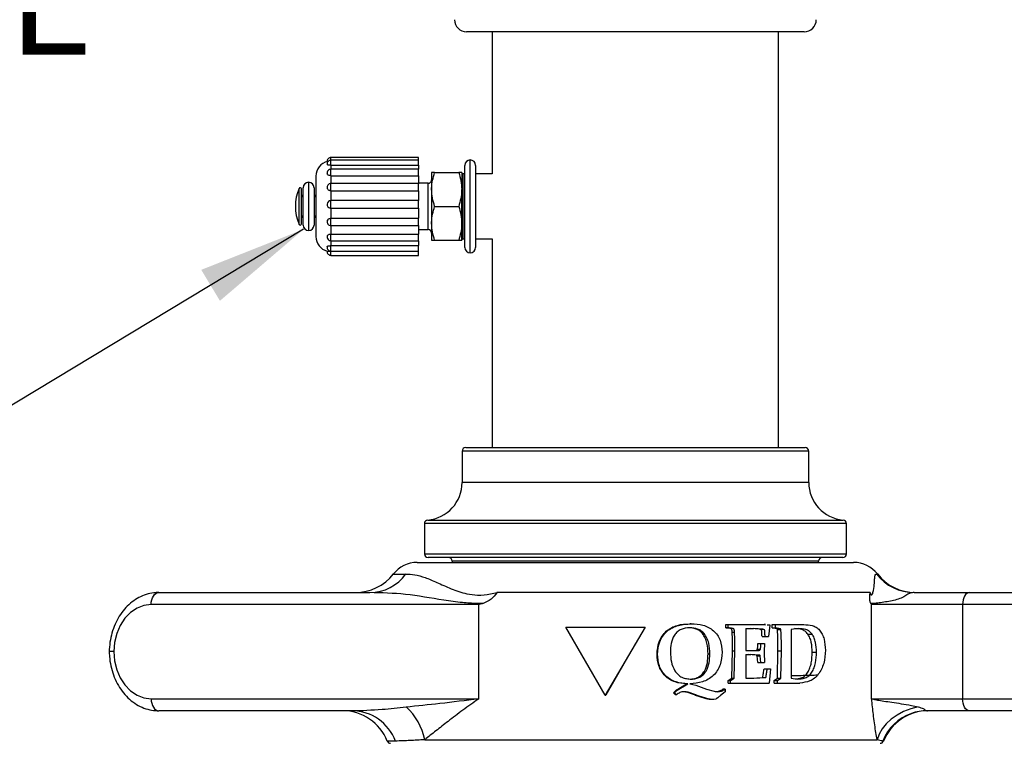
# Model space of a CAD drawing. Units: inches. Extents: x 0.5 to 10.9, y 0.1 to 16.9.
# Drawn here: x 5.4 to 6.2, y 14.5 to 15.1 of the extents above; entities that cross this region are included whole.
import ezdxf

# ---------------------------------------------------------------- set-up
doc = ezdxf.new("R2010")
doc.units = ezdxf.units.IN
doc.header["$LTSCALE"] = 0.5
doc.header["$MEASUREMENT"] = 0
doc.styles.add('logo', font='ARIALN.TTF')

msp = doc.modelspace()

# ---------------------------------------------------------------- linework, layer by layer
at = {"color": 7, "linetype": 'Continuous', "lineweight": 25}
for p, q in [((6.01931, 15.06005), (5.73931, 15.06005)), ((5.76056, 15.06005), (5.76056, 14.94225)), ((5.99806, 14.71525), (5.99806, 15.06005)), ((5.69931, 14.95584), (5.62681, 14.95584)), ((5.69931, 14.95361), (5.62681, 14.95361)), ((5.69931, 14.95361), (5.69931, 14.95584)), ((5.69931, 14.9493), (5.69931, 14.95361)), ((5.62681, 14.9493), (5.69931, 14.9493)), ((5.69931, 14.94602), (5.62681, 14.94602)), ((5.69931, 14.9493), (5.69931, 14.94602)), ((5.69931, 14.94069), (5.69931, 14.94602)), ((5.73781, 14.88125), (5.73781, 14.94925)), ((5.74681, 14.94925), (5.74681, 14.88125)), ((5.61431, 14.94025), (5.61431, 14.89025)), ((5.62681, 14.94069), (5.62681, 14.93387)), ((5.62681, 14.94069), (5.69931, 14.94069)), ((5.69931, 14.94069), (5.69931, 14.93387)), ((5.71031, 14.94337), (5.71031, 14.92931)), ((5.71282, 14.94337), (5.73279, 14.94337)), ((5.73531, 14.94337), (5.73531, 14.92931)), ((5.73781, 14.94225), (5.73631, 14.94225)), ((5.76056, 14.94225), (5.74681, 14.94225)), ((5.60231, 14.91029), (5.60231, 14.92975)), ((5.60381, 14.89975), (5.60381, 14.93075)), ((5.61281, 14.93075), (5.61281, 14.89975)), ((5.69931, 14.93422), (5.62681, 14.93422)), ((5.62681, 14.92821), (5.62681, 14.92)), ((5.62681, 14.92821), (5.69931, 14.92821)), ((5.70731, 14.93439), (5.69931, 14.93439)), ((5.69931, 14.92821), (5.69931, 14.93422)), ((5.69931, 14.92821), (5.69931, 14.92)), ((5.71031, 14.92931), (5.71031, 14.90119)), ((5.73531, 14.90119), (5.73531, 14.92931)), ((5.69931, 14.92001), (5.62681, 14.92001)), ((5.69931, 14.91376), (5.69931, 14.92001)), ((5.62681, 14.91376), (5.62623, 14.91386)), ((5.62681, 14.91376), (5.62681, 14.9054)), ((5.62681, 14.91376), (5.69931, 14.91376)), ((5.69931, 14.91376), (5.69931, 14.9054)), ((5.71282, 14.91525), (5.73279, 14.91525)), ((5.60231, 14.90075), (5.60231, 14.91029)), ((5.62681, 14.9054), (5.69931, 14.9054)), ((5.69931, 14.8993), (5.69931, 14.9054)), ((5.62681, 14.89953), (5.62681, 14.89231)), ((5.62681, 14.8993), (5.69931, 14.8993)), ((5.69931, 14.89953), (5.69931, 14.89231)), ((5.69931, 14.8961), (5.70731, 14.8961)), ((5.71031, 14.90119), (5.71031, 14.88712)), ((5.73531, 14.88712), (5.73531, 14.90119)), ((5.62681, 14.89231), (5.69931, 14.89231)), ((5.62681, 14.88679), (5.69931, 14.88679)), ((5.69931, 14.88679), (5.69931, 14.89231)), ((5.69931, 14.88679), (5.69931, 14.8827)), ((5.71282, 14.88712), (5.73279, 14.88712)), ((5.73631, 14.88825), (5.73781, 14.88825)), ((5.74681, 14.88825), (5.76056, 14.88825)), ((5.76056, 14.88825), (5.76056, 14.71525)), ((5.62681, 14.8827), (5.69931, 14.8827)), ((5.69931, 14.87814), (5.69931, 14.8827)), ((5.62681, 14.87814), (5.69931, 14.87814)), ((5.62681, 14.87805), (5.69931, 14.87805)), ((5.62681, 14.87466), (5.69931, 14.87466)), ((5.69931, 14.87466), (5.69931, 14.87805)), ((5.73856, 14.71525), (5.87931, 14.71525)), ((5.87931, 14.71525), (6.02006, 14.71525)), ((5.73556, 14.71225), (5.73556, 14.6863)), ((6.02306, 14.6863), (6.02306, 14.71225)), ((5.70431, 14.65218), (5.70431, 14.62705)), ((6.05431, 14.62705), (6.05431, 14.65218)), ((5.69831, 14.62005), (6.0199, 14.62005)), ((6.05131, 14.62405), (5.70731, 14.62405)), ((5.72731, 14.62105), (5.72731, 14.62005)), ((6.0199, 14.62005), (6.06031, 14.62005)), ((6.03131, 14.62005), (6.03131, 14.62105)), ((5.484, 14.59505), (5.65911, 14.59505)), ((6.07398, 14.59505), (5.76459, 14.59505)), ((6.11063, 14.59505), (6.1563, 14.59505)), ((6.1563, 14.59505), (6.25299, 14.59505)), ((5.74957, 14.58505), (5.4777, 14.58505)), ((5.74957, 14.50705), (5.74957, 14.58505)), ((6.07518, 14.50705), (6.07518, 14.58505)), ((6.15071, 14.58505), (6.07518, 14.58505)), ((6.24739, 14.58505), (6.15071, 14.58505)), ((6.15071, 14.58505), (6.15071, 14.50705)), ((5.92551, 14.56911), (5.92442, 14.56911)), ((5.9544, 14.56584), (5.9544, 14.56845)), ((5.9544, 14.56845), (5.95622, 14.56845)), ((5.95622, 14.56584), (5.95622, 14.56845)), ((5.95622, 14.56845), (5.96847, 14.56845)), ((5.96847, 14.56845), (5.98589, 14.56845)), ((5.98589, 14.56845), (5.98711, 14.5684)), ((5.98712, 14.56845), (5.98607, 14.56845)), ((5.98848, 14.56833), (5.99069, 14.56823)), ((5.99069, 14.56823), (5.9909, 14.56788)), ((5.99267, 14.56584), (5.99267, 14.56845)), ((5.99267, 14.56845), (5.99542, 14.56845)), ((5.99542, 14.56584), (5.99542, 14.56845)), ((5.99542, 14.56845), (6.00547, 14.56845)), ((6.00547, 14.56845), (6.01901, 14.56845)), ((5.82155, 14.56634), (5.88737, 14.56634)), ((5.85415, 14.51005), (5.82155, 14.56634)), ((5.88737, 14.56634), (5.85415, 14.51005)), ((5.93496, 14.56106), (5.93631, 14.56106)), ((5.9544, 14.56584), (5.95622, 14.56584)), ((5.95964, 14.56234), (5.96158, 14.56234)), ((5.97096, 14.56518), (5.97721, 14.56518)), ((5.97096, 14.56518), (5.97096, 14.54687)), ((5.98264, 14.56457), (5.97489, 14.56518)), ((5.98514, 14.56457), (5.97721, 14.56518)), ((5.98264, 14.56457), (5.98514, 14.56457)), ((5.9909, 14.56788), (5.98977, 14.55864)), ((5.9967, 14.56501), (5.99267, 14.56584)), ((5.99267, 14.56584), (5.99542, 14.56584)), ((5.99955, 14.56501), (5.99542, 14.56584)), ((5.9967, 14.56501), (5.99955, 14.56501)), ((5.99705, 14.56449), (5.99991, 14.56449)), ((6.01459, 14.56518), (6.00849, 14.56453)), ((6.00849, 14.56453), (6.00849, 14.54275)), ((6.02234, 14.5606), (6.02581, 14.5606)), ((5.87932, 14.5527), (5.85474, 14.51005)), ((5.98095, 14.55276), (5.98342, 14.55276)), ((5.98342, 14.55276), (5.98632, 14.55276)), ((5.98435, 14.55864), (5.9869, 14.55864)), ((5.9869, 14.55864), (5.98977, 14.55864)), ((5.89771, 14.54389), (5.89728, 14.54389)), ((5.93958, 14.54414), (5.94104, 14.54414)), ((5.95923, 14.52395), (5.95985, 14.54667)), ((5.95985, 14.54667), (5.96181, 14.54667)), ((5.96117, 14.52395), (5.96181, 14.54667)), ((5.97096, 14.54687), (5.97718, 14.54687)), ((5.97096, 14.5436), (5.97504, 14.5436)), ((5.9796, 14.5432), (5.97277, 14.5436)), ((5.98203, 14.5432), (5.97504, 14.5436)), ((5.97983, 14.5472), (5.98227, 14.5472)), ((5.98054, 14.54823), (5.983, 14.54823)), ((5.98615, 14.545), (5.98632, 14.53706)), ((5.99713, 14.52409), (5.99753, 14.54686)), ((5.99753, 14.54686), (6.0004, 14.54686)), ((5.99999, 14.52409), (6.0004, 14.54686)), ((6.02597, 14.54559), (6.02953, 14.54559)), ((5.97089, 14.53973), (5.97096, 14.52397)), ((5.9796, 14.5432), (5.98203, 14.5432)), ((5.98095, 14.53706), (5.98041, 14.54258)), ((5.98041, 14.54258), (5.98286, 14.54258)), ((5.98095, 14.53706), (5.98342, 14.53706)), ((5.98342, 14.53706), (5.98286, 14.54258)), ((5.98342, 14.53706), (5.98632, 14.53706)), ((6.00849, 14.54275), (6.00849, 14.52397)), ((5.98603, 14.53182), (5.98862, 14.53182)), ((5.98862, 14.53182), (5.99147, 14.53182)), ((5.99147, 14.53182), (5.99034, 14.52005)), ((5.91326, 14.51398), (5.9217, 14.5194)), ((5.91409, 14.51398), (5.92273, 14.5194)), ((5.92273, 14.5194), (5.9217, 14.5194)), ((5.92443, 14.5194), (5.92938, 14.51832)), ((5.95622, 14.52201), (5.95923, 14.52395)), ((5.95622, 14.52005), (5.95622, 14.52201)), ((5.95622, 14.52201), (5.95809, 14.52201)), ((5.95622, 14.52005), (5.95809, 14.52005)), ((5.95809, 14.52201), (5.96117, 14.52395)), ((5.95809, 14.52005), (5.95809, 14.52201)), ((5.95809, 14.52005), (5.9695, 14.52005)), ((5.95923, 14.52395), (5.96117, 14.52395)), ((5.9695, 14.52005), (5.9783, 14.52005)), ((5.97096, 14.52397), (5.9775, 14.52397)), ((5.97518, 14.52397), (5.98491, 14.52463)), ((5.9775, 14.52397), (5.98747, 14.52463)), ((5.9783, 14.52005), (5.98502, 14.52005)), ((5.98491, 14.52463), (5.98747, 14.52463)), ((5.98502, 14.52005), (5.99034, 14.52005)), ((5.9943, 14.52201), (5.99713, 14.52409)), ((5.9943, 14.52005), (5.9943, 14.52201)), ((5.9943, 14.52201), (5.99709, 14.52201)), ((5.9943, 14.52005), (5.99709, 14.52005)), ((5.99709, 14.52201), (5.99999, 14.52409)), ((5.99709, 14.52005), (5.99709, 14.52201)), ((5.99709, 14.52005), (6.00506, 14.52005)), ((5.99713, 14.52409), (5.99999, 14.52409)), ((6.00506, 14.52005), (6.01564, 14.52005)), ((6.00849, 14.52397), (6.01338, 14.52332)), ((5.91091, 14.51196), (5.91326, 14.51398)), ((5.91254, 14.51024), (5.91091, 14.51196)), ((5.91168, 14.51196), (5.91091, 14.51196)), ((5.91168, 14.51196), (5.91409, 14.51398)), ((5.91334, 14.51024), (5.91168, 14.51196)), ((5.91409, 14.51398), (5.91326, 14.51398)), ((5.92938, 14.51832), (5.9384, 14.51507)), ((5.9384, 14.51507), (5.94477, 14.51315)), ((5.94477, 14.51315), (5.94739, 14.51285)), ((5.95372, 14.51285), (5.94981, 14.50958)), ((5.95372, 14.51482), (5.95196, 14.51482)), ((5.95372, 14.51482), (5.95372, 14.51285)), ((5.4777, 14.50705), (5.74957, 14.50705)), ((5.85415, 14.51005), (5.85474, 14.51005)), ((5.91334, 14.51024), (5.91254, 14.51024)), ((5.92951, 14.51016), (5.92832, 14.51016)), ((5.94426, 14.50631), (5.94272, 14.50631)), ((5.94594, 14.50668), (5.94426, 14.50631)), ((6.07518, 14.50705), (6.15071, 14.50705)), ((6.15071, 14.50705), (6.24739, 14.50705)), ((5.64441, 14.49705), (5.484, 14.49705)), ((6.1563, 14.49705), (6.12145, 14.49705)), ((6.25299, 14.49705), (6.1563, 14.49705)), ((5.70463, 14.47305), (6.07984, 14.47305))]:
    msp.add_line(p, q, dxfattribs=at)
at = {"color": 8, "linetype": 'Continuous', "lineweight": 25}
for p, q in [((5.62681, 14.95361), (5.62681, 14.95584)), ((5.62681, 14.9493), (5.62681, 14.95361)), ((5.74231, 14.87675), (5.74231, 14.95375)), ((5.62681, 14.9493), (5.62681, 14.94602)), ((5.62681, 14.94069), (5.62681, 14.94602)), ((5.73631, 14.94225), (5.73631, 14.88825)), ((5.60039, 14.91015), (5.60039, 14.93015)), ((5.60831, 14.93525), (5.60831, 14.89525)), ((5.62681, 14.92821), (5.62681, 14.93422)), ((5.70731, 14.8961), (5.70731, 14.93439)), ((5.62681, 14.91376), (5.62681, 14.92001)), ((5.60039, 14.90035), (5.60039, 14.91015)), ((5.62681, 14.8993), (5.62681, 14.9054)), ((5.62681, 14.88679), (5.62681, 14.89231)), ((5.62681, 14.88679), (5.62681, 14.8827)), ((5.62681, 14.87814), (5.62681, 14.8827)), ((5.62681, 14.87466), (5.62681, 14.87805)), ((5.87931, 14.71225), (5.73556, 14.71225)), ((6.02306, 14.71225), (5.87931, 14.71225)), ((6.02306, 14.6863), (5.73556, 14.6863)), ((5.87931, 14.65218), (5.70431, 14.65218)), ((5.70704, 14.65517), (5.87931, 14.65517)), ((5.87931, 14.65517), (6.05157, 14.65517)), ((6.05431, 14.65218), (5.87931, 14.65218)), ((5.70431, 14.62705), (6.05431, 14.62705)), ((6.03131, 14.62105), (5.72731, 14.62105)), ((5.6786, 14.61043), (5.689, 14.61043)), ((6.07923, 14.61043), (6.08001, 14.61043)), ((5.68031, 14.47193), (5.67352, 14.47193)), ((6.08509, 14.47193), (6.08444, 14.47193))]:
    msp.add_line(p, q, dxfattribs=at)
msp.add_line((5.60409, 14.89623), (5.23669, 14.67491))
at = {"color": 7, "linetype": 'Continuous', "lineweight": 25, "flags": 128}
for points in [[(5.4777, 14.58505), (5.47782, 14.587), (5.47818, 14.58888), (5.47876, 14.59061), (5.47955, 14.59212), (5.4805, 14.59336), (5.48159, 14.59429), (5.48277, 14.59486), (5.484, 14.59505)], [(6.1563, 14.59505), (6.15521, 14.59486), (6.15416, 14.59429), (6.1532, 14.59336), (6.15235, 14.59212), (6.15165, 14.59061), (6.15113, 14.58888), (6.15082, 14.587), (6.15071, 14.58505)], [(5.4777, 14.58505), (5.47174, 14.58431), (5.46599, 14.5821), (5.46068, 14.57852), (5.45601, 14.57369), (5.45214, 14.56779), (5.44922, 14.56105), (5.44737, 14.55371), (5.44664, 14.54605)], [(5.44664, 14.54605), (5.44737, 14.53839), (5.44922, 14.53105), (5.45214, 14.52431), (5.45601, 14.51841), (5.46068, 14.51358), (5.46599, 14.51), (5.47174, 14.50779), (5.4777, 14.50705)], [(5.4777, 14.50705), (5.47782, 14.5051), (5.47818, 14.50322), (5.47876, 14.50149), (5.47955, 14.49998), (5.4805, 14.49874), (5.48159, 14.49781), (5.48277, 14.49724), (5.484, 14.49705)], [(6.1563, 14.49705), (6.15521, 14.49724), (6.15416, 14.49781), (6.1532, 14.49874), (6.15235, 14.49998), (6.15165, 14.50149), (6.15113, 14.50322), (6.15082, 14.5051), (6.15071, 14.50705)], [(6.11384, 14.50025), (6.10766, 14.49861), (6.10176, 14.49631), (6.0963, 14.49342), (6.09142, 14.49001), (6.08723, 14.48617), (6.08385, 14.48199), (6.08137, 14.47758), (6.07984, 14.47305)]]:
    msp.add_lwpolyline(points, dxfattribs=at)
at = {"color": 7, "linetype": 'Continuous', "lineweight": 25}
for centre, radius, start, end in [((5.73931, 15.07005), 0.01, 180, 270), ((6.01931, 15.07005), 0.01, 270, 0), ((5.62681, 14.94025), 0.0125, 102.18153, 180), ((5.62681, 14.95271), 0.00313, 90, 187.20123), ((5.62681, 14.95049), 0.00313, 90, 187.64869), ((5.74231, 14.94925), 0.0045, 90, 180), ((5.74231, 14.94925), 0.0045, 0, 90), ((5.62681, 14.9429), 0.00313, 90, 189.63034), ((5.70731, 14.93739), 0.003, 270, 0), ((5.73631, 14.94325), 0.001, 180, 270), ((5.6348, 14.91525), 0.0375, 156.59298, 203.40702), ((5.60131, 14.92975), 0.001, 0, 156.59298), ((5.60831, 14.93075), 0.0045, 90, 180), ((5.60831, 14.93075), 0.0045, 0, 90), ((5.62681, 14.9311), 0.00313, 90, 197.03488), ((5.60431, 14.92475), 0.002, 180, 255.52249), ((5.61231, 14.92475), 0.002, 284.47751, 0), ((5.62681, 14.91689), 0.00313, 90, 259.15818), ((5.60431, 14.90575), 0.002, 104.47751, 180), ((5.61231, 14.90575), 0.002, 0, 75.52249), ((5.62681, 14.90242), 0.00313, 160.5946, 270), ((5.60131, 14.90075), 0.001, 203.40702, 0), ((5.60831, 14.89975), 0.0045, 180, 270), ((5.60831, 14.89975), 0.0045, 270, 0), ((5.70731, 14.8931), 0.003, 0, 90), ((5.62681, 14.89025), 0.0125, 180, 255.61878), ((5.62681, 14.88992), 0.00313, 169.29462, 270), ((5.73631, 14.88725), 0.001, 90, 180), ((5.62681, 14.88126), 0.00313, 172.15921, 270), ((5.74231, 14.88125), 0.0045, 180, 270), ((5.74231, 14.88125), 0.0045, 270, 0), ((5.62681, 14.87779), 0.00313, 172.82896, 270), ((5.73856, 14.71225), 0.003, 90, 180), ((6.02006, 14.71225), 0.003, 0, 90), ((5.70431, 14.6863), 0.03125, 275.02505, 0), ((6.05431, 14.6863), 0.03125, 180, 264.97495), ((5.70731, 14.65218), 0.003, 95.02505, 180), ((6.05131, 14.65218), 0.003, 0, 84.97495), ((5.70731, 14.62705), 0.003, 180, 270), ((6.05131, 14.62705), 0.003, 270, 0), ((5.69831, 14.59505), 0.025, 90, 142.02013), ((5.72431, 14.62105), 0.003, 0, 90), ((6.03431, 14.62105), 0.003, 90, 180), ((6.06031, 14.59505), 0.025, 37.97987, 90), ((5.64707, 14.63505), 0.04, 270, 322.02013), ((5.65883, 14.63232), 0.03727, 270.42173, 324.04082), ((6.11065, 14.63484), 0.03979, 217.83195, 269.97112), ((6.11154, 14.63505), 0.04, 217.97987, 270), ((5.63639, 14.45705), 0.04, 21.84476, 90), ((5.64406, 14.45833), 0.03872, 20.56971, 89.48028), ((5.65655, 14.46373), 0.04897, 10.96702, 48.21854), ((6.12222, 14.45705), 0.04, 90, 158.15524), ((6.12145, 14.45729), 0.03976, 90.00245, 109.48187), ((5.67631, 14.47305), 0.003, 201.84476, 270), ((6.08231, 14.47305), 0.003, 270, 338.15524)]:
    msp.add_arc(centre, radius, start, end, dxfattribs=at)
at = {"color": 8, "linetype": 'Continuous', "lineweight": 25}
msp.add_arc((6.12153, 14.45714), 0.03993, 109.51004, 158.25026, dxfattribs=at)
at = {"color": 7, "linetype": 'Continuous', "lineweight": 25}
for points, knots in [([(5.62447, 14.95252), (5.62436, 14.9525), (5.62424, 14.95249), (5.62418, 14.95247), (5.62417, 14.95247)], [0, 0, 0, 0, 0.84791, 1, 1, 1, 1]), ([(5.62681, 14.9493), (5.62646, 14.9493), (5.62577, 14.94932), (5.62485, 14.94942), (5.62416, 14.9496), (5.62376, 14.94983), (5.62375, 14.95001), (5.62375, 14.95008)], [0, 0, 0, 0, 0.217687, 0.435491, 0.654583, 0.875604, 1, 1, 1, 1]), ([(5.62681, 14.94069), (5.62646, 14.94071), (5.62577, 14.94075), (5.62485, 14.94104), (5.62416, 14.9415), (5.62378, 14.94198), (5.62377, 14.9423), (5.62377, 14.94238)], [0, 0, 0, 0, 0.227663, 0.4554486, 0.6845806, 0.9157295, 1, 1, 1, 1]), ([(5.71031, 14.92931), (5.71031, 14.92965), (5.71034, 14.93439), (5.71163, 14.93905), (5.71282, 14.94337)], [0, 0, 0, 0, 0.07022, 1, 1, 1, 1]), ([(5.71282, 14.94337), (5.71183, 14.94337), (5.71048, 14.94337), (5.71034, 14.94337), (5.71031, 14.94337)], [0, 0, 0, 0, 0.731366, 1, 1, 1, 1]), ([(5.73279, 14.94337), (5.7335, 14.94109), (5.73491, 14.93648), (5.73517, 14.93172), (5.73531, 14.92931)], [0, 0, 0, 0, 0.495458, 1, 1, 1, 1]), ([(5.73531, 14.94337), (5.73527, 14.94337), (5.73513, 14.94337), (5.73378, 14.94337), (5.73279, 14.94337)], [0, 0, 0, 0, 0.268634, 1, 1, 1, 1]), ([(5.62681, 14.92821), (5.62646, 14.92824), (5.62577, 14.9283), (5.62486, 14.92874), (5.62415, 14.92937), (5.62394, 14.92993), (5.62383, 14.93019)], [0, 0, 0, 0, 0.255673, 0.511484, 0.768809, 1, 1, 1, 1]), ([(5.71282, 14.91525), (5.71212, 14.91753), (5.7107, 14.92214), (5.71044, 14.92691), (5.71031, 14.92931)], [0, 0, 0, 0, 0.495458, 1, 1, 1, 1]), ([(5.73531, 14.92931), (5.7353, 14.92898), (5.73527, 14.92423), (5.73399, 14.91958), (5.73279, 14.91525)], [0, 0, 0, 0, 0.070218, 1, 1, 1, 1]), ([(5.71031, 14.90119), (5.71031, 14.90152), (5.71034, 14.90627), (5.71163, 14.91092), (5.71282, 14.91525)], [0, 0, 0, 0, 0.07022, 1, 1, 1, 1]), ([(5.73279, 14.91525), (5.7335, 14.91297), (5.73491, 14.90836), (5.73517, 14.90359), (5.73531, 14.90119)], [0, 0, 0, 0, 0.495458, 1, 1, 1, 1]), ([(5.6239, 14.90345), (5.62393, 14.90357), (5.62404, 14.904), (5.62456, 14.90461), (5.62541, 14.90517), (5.62621, 14.90538), (5.62668, 14.9054), (5.62681, 14.9054)], [0, 0, 0, 0, 0.097301, 0.367176, 0.636913, 0.904883, 1, 1, 1, 1]), ([(5.71282, 14.88712), (5.71212, 14.88941), (5.7107, 14.89402), (5.71044, 14.89878), (5.71031, 14.90119)], [0, 0, 0, 0, 0.495458, 1, 1, 1, 1]), ([(5.73531, 14.90119), (5.7353, 14.90085), (5.73527, 14.89611), (5.73399, 14.89145), (5.73279, 14.88712)], [0, 0, 0, 0, 0.070218, 1, 1, 1, 1]), ([(5.62375, 14.89049), (5.62382, 14.89071), (5.62395, 14.89118), (5.62456, 14.89174), (5.62541, 14.89214), (5.62621, 14.89229), (5.62668, 14.8923), (5.62681, 14.89231)], [0, 0, 0, 0, 0.209916, 0.446123, 0.68221, 0.916749, 1, 1, 1, 1]), ([(5.71031, 14.88712), (5.71034, 14.88712), (5.71048, 14.88712), (5.71183, 14.88712), (5.71282, 14.88712)], [0, 0, 0, 0, 0.268634, 1, 1, 1, 1]), ([(5.73279, 14.88712), (5.73378, 14.88712), (5.73513, 14.88712), (5.73527, 14.88712), (5.73531, 14.88712)], [0, 0, 0, 0, 0.731366, 1, 1, 1, 1]), ([(5.62373, 14.88169), (5.62373, 14.88171), (5.62369, 14.88188), (5.62397, 14.88215), (5.62454, 14.88245), (5.62541, 14.88263), (5.62621, 14.8827), (5.62668, 14.8827), (5.62681, 14.8827)], [0, 0, 0, 0, 0.031235, 0.254112, 0.477104, 0.699986, 0.921406, 1, 1, 1, 1]), ([(5.62374, 14.87817), (5.62373, 14.87818), (5.62369, 14.8782), (5.62396, 14.87819), (5.62455, 14.87815), (5.62541, 14.87808), (5.62621, 14.87805), (5.62668, 14.87805), (5.62681, 14.87805)], [0, 0, 0, 0, 0.062856, 0.278457, 0.494171, 0.709779, 0.923971, 1, 1, 1, 1]), ([(5.689, 14.61043), (5.69138, 14.61031), (5.69614, 14.61005), (5.70469, 14.60782), (5.71442, 14.60366), (5.72579, 14.59836), (5.73759, 14.59407), (5.74888, 14.59266), (5.7573, 14.59338), (5.76279, 14.59464), (5.76459, 14.59505)], [0, 0, 0, 0, 0.157892, 0.315696, 0.469338, 0.622865, 0.764561, 0.850309, 0.950951, 1, 1, 1, 1]), ([(6.07398, 14.59505), (6.07417, 14.59447), (6.07443, 14.59369), (6.07478, 14.59315), (6.07498, 14.59301), (6.07515, 14.59299), (6.07532, 14.59306), (6.07554, 14.59327), (6.07617, 14.59427), (6.07713, 14.59806), (6.07757, 14.60334), (6.0778, 14.60753), (6.07823, 14.61), (6.07889, 14.61029), (6.07923, 14.61043)], [0, 0, 0, 0, 0.0456672, 0.0616692, 0.0722356, 0.0820754, 0.0915751, 0.1017599, 0.1201123, 0.2045569, 0.366649, 0.5509617, 0.7670581, 1, 1, 1, 1]), ([(5.484, 14.59505), (5.48265, 14.595), (5.47913, 14.59488), (5.47352, 14.59361), (5.46741, 14.59106), (5.46173, 14.58737), (5.45659, 14.58266), (5.45212, 14.577), (5.44841, 14.57053), (5.44558, 14.5634), (5.44371, 14.55579), (5.44302, 14.54976), (5.44295, 14.54634), (5.44293, 14.54556)], [0, 0, 0, 0, 0.061187, 0.159156, 0.257173, 0.355892, 0.45577, 0.556922, 0.659169, 0.762195, 0.865699, 0.96949, 1, 1, 1, 1]), ([(5.75306, 14.58603), (5.75143, 14.58601), (5.74564, 14.58592), (5.73467, 14.58661), (5.71422, 14.58958), (5.68897, 14.59428), (5.6689, 14.5948), (5.65911, 14.59505)], [0, 0, 0, 0, 0.048527, 0.171662, 0.327326, 0.671888, 1, 1, 1, 1]), ([(5.76459, 14.59505), (5.76455, 14.595), (5.76307, 14.593), (5.75962, 14.58894), (5.75535, 14.58705), (5.75306, 14.58603)], [0, 0, 0, 0, 0.011909, 0.471078, 1, 1, 1, 1]), ([(6.07459, 14.58599), (6.07443, 14.5863), (6.07413, 14.58691), (6.07382, 14.5884), (6.07365, 14.59031), (6.07369, 14.59218), (6.07383, 14.59379), (6.07392, 14.59461), (6.07397, 14.59503), (6.07398, 14.59505)], [0, 0, 0, 0, 0.165153, 0.3297, 0.501386, 0.745191, 0.868393, 0.992561, 1, 1, 1, 1]), ([(6.11063, 14.59505), (6.10948, 14.59498), (6.1072, 14.59484), (6.10443, 14.59327), (6.09952, 14.58985), (6.09195, 14.58813), (6.08509, 14.58694), (6.08077, 14.58638), (6.07807, 14.58612), (6.07651, 14.58602), (6.07543, 14.58598), (6.07486, 14.58599), (6.07459, 14.58599)], [0, 0, 0, 0, 0.085142, 0.167249, 0.265101, 0.483913, 0.621074, 0.761327, 0.848578, 0.901406, 0.952569, 1, 1, 1, 1]), ([(5.75306, 14.58603), (5.75194, 14.58572), (5.75077, 14.58539), (5.74962, 14.58506), (5.74957, 14.58505)], [0, 0, 0, 0, 0.960502, 1, 1, 1, 1]), ([(6.07518, 14.58505), (6.07517, 14.58506), (6.07498, 14.58538), (6.07478, 14.58569), (6.07459, 14.58599)], [0, 0, 0, 0, 0.037614, 1, 1, 1, 1]), ([(5.89728, 14.54389), (5.89754, 14.54745), (5.89794, 14.55279), (5.90132, 14.55908), (5.90483, 14.56307), (5.90917, 14.56611), (5.91573, 14.5687), (5.92094, 14.56894), (5.92442, 14.56911)], [0, 0, 0, 0, 0.249398, 0.374538, 0.499669, 0.624827, 0.750007, 1, 1, 1, 1]), ([(5.89771, 14.54389), (5.89799, 14.54745), (5.8984, 14.55281), (5.90187, 14.55909), (5.90546, 14.56308), (5.90991, 14.56611), (5.91663, 14.5687), (5.92196, 14.56894), (5.92551, 14.56911)], [0, 0, 0, 0, 0.246397, 0.370612, 0.495483, 0.621082, 0.747273, 1, 1, 1, 1]), ([(5.92551, 14.56911), (5.92884, 14.56896), (5.93382, 14.56873), (5.93998, 14.56634), (5.9441, 14.5636), (5.94742, 14.55993), (5.9506, 14.55406), (5.95097, 14.54901), (5.95121, 14.54565)], [0, 0, 0, 0, 0.252716, 0.378907, 0.504579, 0.629503, 0.75371, 1, 1, 1, 1]), ([(6.01901, 14.56845), (6.02137, 14.56837), (6.02491, 14.56824), (6.02928, 14.5665), (6.03213, 14.56401), (6.03434, 14.56054), (6.03645, 14.55505), (6.0367, 14.55034), (6.03686, 14.54721)], [0, 0, 0, 0, 0.252902, 0.37916, 0.504744, 0.62958, 0.753782, 1, 1, 1, 1]), ([(5.92439, 14.56584), (5.92192, 14.56562), (5.91821, 14.56529), (5.91401, 14.56257), (5.91074, 14.55888), (5.90865, 14.55292), (5.90846, 14.54805), (5.90837, 14.54561)], [0, 0, 0, 0, 0.252513, 0.378694, 0.504103, 0.751981, 1, 1, 1, 1]), ([(5.93496, 14.56106), (5.93421, 14.56186), (5.93272, 14.56347), (5.92877, 14.56546), (5.9255, 14.56569), (5.92332, 14.56584)], [0, 0, 0, 0, 0.2501607, 0.5004578, 1, 1, 1, 1]), ([(5.93631, 14.56106), (5.93554, 14.56186), (5.934, 14.56347), (5.92996, 14.56546), (5.92662, 14.56569), (5.92439, 14.56584)], [0, 0, 0, 0, 0.248495, 0.498636, 1, 1, 1, 1]), ([(5.93958, 14.54414), (5.93944, 14.54713), (5.93922, 14.55162), (5.93742, 14.55736), (5.93578, 14.55982), (5.93496, 14.56106)], [0, 0, 0, 0, 0.499861, 0.750033, 1, 1, 1, 1]), ([(5.94104, 14.54414), (5.9409, 14.54713), (5.94068, 14.55162), (5.93882, 14.55737), (5.93715, 14.55983), (5.93631, 14.56106)], [0, 0, 0, 0, 0.498749, 0.748955, 1, 1, 1, 1]), ([(5.95964, 14.56234), (5.95959, 14.563), (5.95954, 14.56382), (5.95922, 14.56465), (5.95904, 14.56491), (5.95866, 14.56519), (5.9571, 14.56555), (5.9556, 14.56571), (5.9544, 14.56584)], [0, 0, 0, 0, 0.249688, 0.312143, 0.343374, 0.374578, 0.499494, 1, 1, 1, 1]), ([(5.96158, 14.56234), (5.96154, 14.563), (5.96149, 14.56382), (5.96116, 14.56465), (5.96098, 14.56491), (5.96059, 14.56519), (5.95898, 14.56555), (5.95745, 14.56571), (5.95622, 14.56584)], [0, 0, 0, 0, 0.24592, 0.307654, 0.338689, 0.369898, 0.495574, 1, 1, 1, 1]), ([(5.95985, 14.54667), (5.95985, 14.54929), (5.95986, 14.55451), (5.95971, 14.55973), (5.95964, 14.56234)], [0, 0, 0, 0, 0.500015, 1, 1, 1, 1]), ([(5.96181, 14.54667), (5.96181, 14.54929), (5.96182, 14.55451), (5.96166, 14.55973), (5.96158, 14.56234)], [0, 0, 0, 0, 0.500013, 1, 1, 1, 1]), ([(5.98435, 14.55864), (5.98426, 14.55979), (5.98412, 14.56151), (5.98428, 14.56344), (5.98393, 14.56406), (5.9837, 14.56419), (5.98327, 14.56441), (5.98289, 14.5645), (5.98264, 14.56457)], [0, 0, 0, 0, 0.500443, 0.750131, 0.765166, 0.811193, 0.873279, 1, 1, 1, 1]), ([(5.9869, 14.55864), (5.98681, 14.55979), (5.98667, 14.56151), (5.98683, 14.56345), (5.98647, 14.56406), (5.98623, 14.56419), (5.98578, 14.56441), (5.9854, 14.56451), (5.98514, 14.56457)], [0, 0, 0, 0, 0.497889, 0.746388, 0.761585, 0.808978, 0.871606, 1, 1, 1, 1]), ([(5.99705, 14.56449), (5.99701, 14.5646), (5.99693, 14.56481), (5.99677, 14.56494), (5.9967, 14.56501)], [0, 0, 0, 0, 0.500135, 1, 1, 1, 1]), ([(5.99753, 14.54686), (5.99753, 14.54854), (5.99752, 14.55183), (5.99749, 14.55593), (5.99739, 14.55928), (5.99735, 14.56187), (5.99715, 14.56364), (5.99705, 14.56449)], [0, 0, 0, 0, 0.285075, 0.55986, 0.696702, 0.854969, 1, 1, 1, 1]), ([(5.99991, 14.56449), (5.99987, 14.5646), (5.99978, 14.56481), (5.99962, 14.56494), (5.99955, 14.56501)], [0, 0, 0, 0, 0.498072, 1, 1, 1, 1]), ([(6.0004, 14.54686), (6.0004, 14.54804), (6.0004, 14.55035), (6.00037, 14.55365), (6.00034, 14.55657), (6.00026, 14.55928), (6.00022, 14.56187), (6.00001, 14.56364), (5.99991, 14.56449)], [0, 0, 0, 0, 0.200502, 0.393126, 0.559887, 0.696725, 0.85472, 1, 1, 1, 1]), ([(6.02234, 14.5606), (6.0216, 14.56144), (6.02012, 14.56312), (6.0164, 14.56487), (6.01339, 14.56506), (6.01138, 14.56518)], [0, 0, 0, 0, 0.249745, 0.499899, 1, 1, 1, 1]), ([(6.02581, 14.5606), (6.02505, 14.56144), (6.02353, 14.56313), (6.01972, 14.56487), (6.01664, 14.56506), (6.01459, 14.56518)], [0, 0, 0, 0, 0.248428, 0.498585, 1, 1, 1, 1]), ([(6.02597, 14.54559), (6.02586, 14.54831), (6.02568, 14.55238), (6.02422, 14.55748), (6.02296, 14.55956), (6.02234, 14.5606)], [0, 0, 0, 0, 0.499712, 0.749942, 1, 1, 1, 1]), ([(6.02953, 14.54559), (6.02941, 14.54831), (6.02924, 14.55239), (6.02773, 14.55749), (6.02645, 14.55956), (6.02581, 14.5606)], [0, 0, 0, 0, 0.498239, 0.748562, 1, 1, 1, 1]), ([(5.98054, 14.54823), (5.98056, 14.54832), (5.98059, 14.54842), (5.98061, 14.54861), (5.98064, 14.54883), (5.98067, 14.54908), (5.98074, 14.54964), (5.98082, 14.55084), (5.9809, 14.552), (5.98095, 14.55276)], [0, 0, 0, 0, 0.0624935, 0.0700262, 0.1250007, 0.2094707, 0.2352265, 0.4999872, 1, 1, 1, 1]), ([(5.983, 14.54823), (5.98302, 14.54832), (5.98304, 14.54842), (5.98307, 14.54861), (5.9831, 14.54883), (5.98313, 14.54908), (5.98321, 14.54964), (5.98328, 14.55084), (5.98336, 14.552), (5.98342, 14.55276)], [0, 0, 0, 0, 0.06255, 0.070242, 0.125074, 0.209627, 0.235375, 0.500061, 1, 1, 1, 1]), ([(5.98632, 14.55276), (5.98631, 14.55233), (5.98628, 14.55104), (5.98619, 14.54846), (5.98616, 14.54629), (5.98615, 14.545)], [0, 0, 0, 0, 0.163287, 0.500011, 1, 1, 1, 1]), ([(5.44293, 14.54654), (5.44298, 14.54507), (5.4431, 14.54094), (5.44412, 14.53423), (5.44627, 14.52666), (5.44942, 14.51957), (5.45348, 14.51317), (5.45836, 14.50762), (5.46394, 14.50311), (5.47006, 14.49975), (5.47638, 14.49771), (5.48109, 14.49708), (5.48357, 14.49706), (5.484, 14.49705)], [0, 0, 0, 0, 0.057735, 0.161857, 0.266284, 0.370927, 0.475642, 0.580127, 0.683915, 0.786486, 0.887497, 0.980682, 1, 1, 1, 1]), ([(5.44664, 14.54605), (5.4466, 14.54605), (5.44602, 14.54605), (5.44473, 14.54605), (5.44326, 14.54605), (5.44305, 14.54605), (5.44295, 14.54605)], [0, 0, 0, 0, 0.020054, 0.250006, 0.629432, 1, 1, 1, 1]), ([(5.9217, 14.5194), (5.91847, 14.51963), (5.91361, 14.51999), (5.9077, 14.52284), (5.90384, 14.52589), (5.90076, 14.52972), (5.89787, 14.53566), (5.89751, 14.5406), (5.89728, 14.54389)], [0, 0, 0, 0, 0.249622, 0.376101, 0.50003, 0.625219, 0.750389, 1, 1, 1, 1]), ([(5.92273, 14.5194), (5.91942, 14.51963), (5.91445, 14.51999), (5.9084, 14.52284), (5.90445, 14.52588), (5.90129, 14.52971), (5.89832, 14.53564), (5.89796, 14.5406), (5.89771, 14.54389)], [0, 0, 0, 0, 0.252449, 0.379886, 0.504161, 0.629032, 0.753262, 1, 1, 1, 1]), ([(5.90837, 14.54561), (5.90848, 14.54293), (5.90872, 14.53758), (5.91124, 14.53122), (5.91449, 14.52694), (5.91785, 14.52463), (5.92174, 14.52348), (5.92441, 14.52337), (5.92576, 14.52332)], [0, 0, 0, 0, 0.248634, 0.495677, 0.621911, 0.745956, 0.87235, 1, 1, 1, 1]), ([(5.95121, 14.54565), (5.95094, 14.54207), (5.95054, 14.53668), (5.94738, 14.53028), (5.94408, 14.52612), (5.93985, 14.5229), (5.9333, 14.52021), (5.92798, 14.51972), (5.92443, 14.5194)], [0, 0, 0, 0, 0.246491, 0.370708, 0.495489, 0.620991, 0.747153, 1, 1, 1, 1]), ([(5.92466, 14.52332), (5.92585, 14.52338), (5.92824, 14.52351), (5.93161, 14.52483), (5.9345, 14.52701), (5.93743, 14.53088), (5.93932, 14.53682), (5.93949, 14.5417), (5.93958, 14.54414)], [0, 0, 0, 0, 0.1251422, 0.250349, 0.3754389, 0.5005834, 0.7498629, 1, 1, 1, 1]), ([(5.92576, 14.52332), (5.92698, 14.52338), (5.92942, 14.52351), (5.93287, 14.52483), (5.93583, 14.527), (5.93883, 14.53087), (5.94077, 14.53681), (5.94095, 14.5417), (5.94104, 14.54414)], [0, 0, 0, 0, 0.126927, 0.253588, 0.379458, 0.504588, 0.752203, 1, 1, 1, 1]), ([(5.97096, 14.5436), (5.97094, 14.54295), (5.9709, 14.54167), (5.9709, 14.54038), (5.97089, 14.53973)], [0, 0, 0, 0, 0.500002, 1, 1, 1, 1]), ([(5.97486, 14.54687), (5.9757, 14.54687), (5.97695, 14.54688), (5.97827, 14.54694), (5.97889, 14.54701), (5.97919, 14.54705), (5.97953, 14.54709), (5.97973, 14.54716), (5.97983, 14.5472)], [0, 0, 0, 0, 0.500016, 0.750031, 0.793432, 0.875033, 0.937524, 1, 1, 1, 1]), ([(5.97718, 14.54687), (5.97804, 14.54687), (5.97932, 14.54688), (5.98067, 14.54694), (5.9813, 14.54701), (5.98162, 14.54705), (5.98197, 14.54709), (5.98217, 14.54716), (5.98227, 14.5472)], [0, 0, 0, 0, 0.500105, 0.750149, 0.793551, 0.87514, 0.937613, 1, 1, 1, 1]), ([(5.97983, 14.5472), (5.97992, 14.54724), (5.9801, 14.54734), (5.9803, 14.54761), (5.98045, 14.5479), (5.98051, 14.54812), (5.98054, 14.54823)], [0, 0, 0, 0, 0.249845, 0.499547, 0.7496, 1, 1, 1, 1]), ([(5.98227, 14.5472), (5.98236, 14.54724), (5.98255, 14.54734), (5.98275, 14.54761), (5.9829, 14.5479), (5.98297, 14.54812), (5.983, 14.54823)], [0, 0, 0, 0, 0.252019, 0.50209, 0.751248, 1, 1, 1, 1]), ([(6.01172, 14.52354), (6.01348, 14.52363), (6.01637, 14.52377), (6.01998, 14.52585), (6.02241, 14.52885), (6.02413, 14.53261), (6.0257, 14.53815), (6.02586, 14.54262), (6.02597, 14.54559)], [0, 0, 0, 0, 0.204691, 0.337159, 0.469675, 0.602386, 0.735085, 1, 1, 1, 1]), ([(6.01338, 14.52332), (6.01571, 14.52341), (6.0192, 14.52355), (6.02339, 14.52583), (6.02588, 14.52884), (6.02764, 14.5326), (6.02925, 14.53814), (6.02942, 14.54261), (6.02953, 14.54559)], [0, 0, 0, 0, 0.252931, 0.378951, 0.504193, 0.628828, 0.752943, 1, 1, 1, 1]), ([(6.03686, 14.54721), (6.03663, 14.54346), (6.0363, 14.53782), (6.03366, 14.53136), (6.0311, 14.52713), (6.02786, 14.52377), (6.0228, 14.52082), (6.0185, 14.52036), (6.01564, 14.52005)], [0, 0, 0, 0, 0.246331, 0.370687, 0.495668, 0.621231, 0.747469, 1, 1, 1, 1]), ([(5.98041, 14.54258), (5.98031, 14.54273), (5.9801, 14.54305), (5.97976, 14.54315), (5.9796, 14.5432)], [0, 0, 0, 0, 0.499358, 1, 1, 1, 1]), ([(5.98286, 14.54258), (5.98276, 14.54273), (5.98254, 14.54305), (5.9822, 14.54315), (5.98203, 14.5432)], [0, 0, 0, 0, 0.496985, 1, 1, 1, 1]), ([(5.98491, 14.52463), (5.98512, 14.52582), (5.98554, 14.52821), (5.98587, 14.53062), (5.98603, 14.53182)], [0, 0, 0, 0, 0.499992, 1, 1, 1, 1]), ([(5.98747, 14.52463), (5.98769, 14.52582), (5.98812, 14.52821), (5.98846, 14.53062), (5.98862, 14.53182)], [0, 0, 0, 0, 0.5000605, 1, 1, 1, 1]), ([(6.03021, 14.52648), (6.02839, 14.52642), (6.02347, 14.52627), (6.01586, 14.5261), (6.0094, 14.52599), (6.00849, 14.52598)], [0, 0, 0, 0, 0.3365, 0.907201, 1, 1, 1, 1]), ([(5.91961, 14.51285), (5.91903, 14.51283), (5.91787, 14.51278), (5.91568, 14.51196), (5.91428, 14.51093), (5.91334, 14.51024)], [0, 0, 0, 0, 0.251162, 0.501252, 1, 1, 1, 1]), ([(5.92832, 14.51016), (5.92725, 14.51055), (5.92516, 14.51133), (5.92198, 14.51249), (5.91977, 14.51273), (5.91865, 14.51285)], [0, 0, 0, 0, 0.339062, 0.669262, 1, 1, 1, 1]), ([(5.92951, 14.51016), (5.92842, 14.51055), (5.92627, 14.51133), (5.92302, 14.5125), (5.92075, 14.51273), (5.91961, 14.51285)], [0, 0, 0, 0, 0.338753, 0.668842, 1, 1, 1, 1]), ([(5.94577, 14.51285), (5.94686, 14.51297), (5.94905, 14.51321), (5.95099, 14.51428), (5.95196, 14.51482)], [0, 0, 0, 0, 0.498883, 1, 1, 1, 1]), ([(5.94739, 14.51285), (5.9485, 14.51297), (5.95074, 14.5132), (5.95273, 14.51428), (5.95372, 14.51482)], [0, 0, 0, 0, 0.499692, 1, 1, 1, 1]), ([(5.68918, 14.50025), (5.69845, 14.50124), (5.71811, 14.50333), (5.73856, 14.50577), (5.74952, 14.50704), (5.74957, 14.50705)], [0, 0, 0, 0, 0.47047, 0.997533, 1, 1, 1, 1]), ([(5.74957, 14.50705), (5.74953, 14.50702), (5.74493, 14.50384), (5.73607, 14.49747), (5.72427, 14.48853), (5.71369, 14.48023), (5.70766, 14.47545), (5.70463, 14.47305)], [0, 0, 0, 0, 0.002366, 0.264713, 0.528609, 0.763573, 1, 1, 1, 1]), ([(5.94272, 14.50631), (5.94148, 14.5064), (5.93902, 14.50656), (5.9354, 14.50759), (5.93185, 14.50882), (5.9295, 14.50971), (5.92832, 14.51016)], [0, 0, 0, 0, 0.249795, 0.499759, 0.749869, 1, 1, 1, 1]), ([(5.94426, 14.50631), (5.94299, 14.5064), (5.94047, 14.50656), (5.93677, 14.50759), (5.93313, 14.50882), (5.93071, 14.50971), (5.92951, 14.51016)], [0, 0, 0, 0, 0.250152, 0.50019, 0.750137, 1, 1, 1, 1]), ([(5.94981, 14.50958), (5.94918, 14.50909), (5.94838, 14.50846), (5.94744, 14.5077), (5.94699, 14.50738), (5.94668, 14.50716), (5.94651, 14.50705), (5.94647, 14.50702), (5.94629, 14.50689), (5.94611, 14.50678), (5.94594, 14.50668)], [0, 0, 0, 0, 0.499702, 0.624642, 0.749708, 0.839832, 0.864211, 0.871231, 0.874808, 1, 1, 1, 1]), ([(6.07984, 14.47305), (6.07949, 14.47497), (6.07841, 14.48088), (6.07689, 14.49181), (6.07581, 14.50145), (6.07525, 14.50642), (6.07518, 14.50702), (6.07518, 14.50705)], [0, 0, 0, 0, 0.190109, 0.585791, 0.949927, 0.997685, 1, 1, 1, 1]), ([(6.07518, 14.50705), (6.07519, 14.50705), (6.07569, 14.5069), (6.0771, 14.50654), (6.08028, 14.5059), (6.08526, 14.50508), (6.09188, 14.50411), (6.09968, 14.50294), (6.10721, 14.50171), (6.11201, 14.50065), (6.11384, 14.50025)], [0, 0, 0, 0, 0.001683, 0.087211, 0.215892, 0.377689, 0.544185, 0.715963, 0.891818, 1, 1, 1, 1]), ([(5.64441, 14.49705), (5.65258, 14.49733), (5.66708, 14.49782), (5.68247, 14.49951), (5.68918, 14.50025)], [0, 0, 0, 0, 0.563749, 1, 1, 1, 1]), ([(6.11384, 14.50025), (6.11538, 14.49983), (6.11741, 14.49927), (6.11966, 14.49788), (6.12047, 14.49713), (6.12124, 14.49707), (6.12145, 14.49705)], [0, 0, 0, 0, 0.417551, 0.550084, 0.8733, 1, 1, 1, 1]), ([(5.70463, 14.47305), (5.70037, 14.4728), (5.69358, 14.4724), (5.6857, 14.47201), (5.68229, 14.47196), (5.68031, 14.47193)], [0, 0, 0, 0, 0.41387, 0.661095, 1, 1, 1, 1]), ([(6.08444, 14.47193), (6.08427, 14.47194), (6.0837, 14.47197), (6.08237, 14.4722), (6.08064, 14.47278), (6.07984, 14.47305)], [0, 0, 0, 0, 0.186897, 0.629194, 1, 1, 1, 1])]:
    msp.add_open_spline(points, degree=3, knots=knots, dxfattribs=at)
msp.add_solid([(5.53474, 14.83694), (5.51926, 14.86264), (5.60409, 14.89623)])

# ---------------------------------------------------------------- texts
at = {"color": 7, "style": 'logo'}
msp.add_text('REFLECTIVE TAPE', height=0.088, dxfattribs=at).set_placement((4.43878, 15.04094))

doc.saveas('drawing.dxf')
